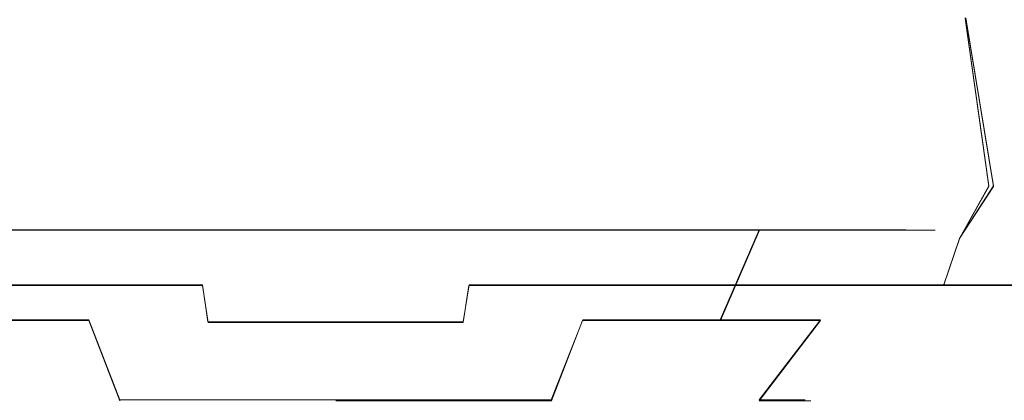
# Model space of a CAD drawing. Extents: x -105 to 262, y -138 to 0.
# Drawn here: x 225 to 240, y -49 to -43 of the extents above; entities that cross this region are included whole.
import ezdxf

# ---------------------------------------------------------------- set-up
doc = ezdxf.new("R2010")
doc.units = 0
doc.header["$LTSCALE"] = 500
doc.header["$MEASUREMENT"] = 0
doc.layers.add('DWXOUTLINES', color=7, linetype='Continuous')
doc.layers.add('FERRO_CHROM', color=7, linetype='Continuous')

msp = doc.modelspace()

# ---------------------------------------------------------------- linework, layer by layer
at = {"layer": 'DWXOUTLINES', "color": 0, "lineweight": 0}
for p, q in [((239.7, -45.76, 140.26), (239.35, -43.26, 139.92)), ((239.77, -45.76, 159.67), (239.36, -43.26, 160.07)), ((239.7, -45.76, 140.26), (239.27, -46.53, 140.01)), ((239.27, -46.53, 159.99), (239.77, -45.76, 159.67)), ((222.79, -46.41, 144.76), (225.95, -46.41, 142.06)), ((227.24, -46.41, 158.47), (223.7, -46.41, 156.3)), ((231.39, -46.41, 141.2), (225.95, -46.41, 142.06)), ((227.24, -46.41, 158.47), (232.75, -46.41, 158.47)), ((231.39, -46.41, 141.2), (234.04, -46.41, 142.06)), ((232.75, -46.41, 158.47), (236.29, -46.41, 156.3)), ((237.2, -46.41, 144.76), (234.04, -46.41, 142.06)), ((235.71, -47.75, 155.71), (236.29, -46.41, 156.3)), ((235.71, -47.75, 144.28), (236.29, -46.41, 143.7)), ((238.47, -46.41, 152.75), (236.29, -46.41, 156.3)), ((237.2, -46.41, 144.76), (238.47, -46.41, 147.25)), ((238.47, -46.41, 147.25), (238.47, -46.41, 152.75)), ((239.27, -46.53, 140.01), (239.03, -47.23, 140.27)), ((239.03, -47.23, 159.73), (239.27, -46.53, 159.99)), ((228.02, -47.23, 163.12), (222.52, -47.23, 160.97)), ((228.02, -47.23, 136.87), (222.52, -47.23, 139.03)), ((228.02, -47.23, 163.12), (228.1, -47.78, 162.58)), ((228.02, -47.23, 136.87), (228.1, -47.78, 137.42)), ((231.98, -47.23, 163.12), (231.89, -47.78, 162.58)), ((231.98, -47.23, 136.87), (231.89, -47.78, 137.42)), ((235.76, -47.23, 138.04), (231.98, -47.23, 136.87)), ((231.98, -47.23, 163.12), (235.76, -47.23, 161.96)), ((239.03, -47.23, 159.73), (235.76, -47.23, 161.96)), ((235.76, -47.23, 138.04), (239.03, -47.23, 140.27)), ((241.49, -47.23, 143.36), (239.03, -47.23, 140.27)), ((239.03, -47.23, 159.73), (241.49, -47.23, 156.63)), ((222.8, -47.75, 146.33), (226.33, -47.75, 142.8)), ((222.8, -47.75, 153.67), (226.33, -47.75, 157.2)), ((226.79, -48.94, 143.71), (226.33, -47.75, 142.8)), ((226.79, -48.94, 156.29), (226.33, -47.75, 157.2)), ((231.89, -47.78, 162.58), (228.1, -47.78, 162.58)), ((228.1, -47.78, 137.42), (231.89, -47.78, 137.42)), ((233.2, -48.94, 143.71), (233.67, -47.75, 142.8)), ((233.2, -48.94, 156.29), (233.67, -47.75, 157.2)), ((237.2, -47.75, 146.33), (233.67, -47.75, 142.8)), ((233.67, -47.75, 157.2), (237.2, -47.75, 153.67)), ((236.29, -48.94, 153.2), (237.2, -47.75, 153.67)), ((236.29, -48.94, 146.79), (237.2, -47.75, 146.33)), ((231.1, -48.94, 156.97), (226.79, -48.94, 156.29)), ((226.79, -48.94, 143.71), (230, -48.94, 142.94)), ((230, -48.94, 142.94), (233.2, -48.94, 143.71)), ((231.1, -48.94, 156.97), (233.2, -48.94, 156.29)), ((236.97, -48.94, 151.1), (236.29, -48.94, 146.79)), ((236.97, -48.94, 151.1), (236.29, -48.94, 153.2))]:
    msp.add_line(p, q, dxfattribs=at)
at = {"layer": 'FERRO_CHROM', "lineweight": 0}
for points, invisible_edges in [([(223.686, -45.769, 137.782), (224.018, -43.269, 137.616), (225.933, -43.269, 136.863), (225.67, -45.769, 136.947)], 15), ([(225.757, -45.769, 163.078), (225.942, -43.269, 163.137), (224.029, -43.269, 162.386), (223.767, -45.769, 162.256)], 15), ([(225.67, -45.769, 136.947), (225.933, -43.269, 136.863), (227.943, -43.269, 136.403), (227.76, -45.769, 136.432)], 15), ([(227.851, -45.769, 163.579), (227.948, -43.269, 163.594), (225.942, -43.269, 163.137), (225.757, -45.769, 163.078)], 15), ([(227.943, -43.269, 136.403), (229.997, -43.269, 136.248), (229.906, -45.769, 136.249), (227.76, -45.769, 136.432)], 15), ([(229.997, -45.769, 163.748), (229.997, -43.269, 163.748), (227.948, -43.269, 163.594), (227.851, -45.769, 163.579)], 15), ([(232.143, -45.769, 136.417), (229.906, -45.769, 136.249), (229.997, -43.269, 136.248), (232.046, -43.269, 136.402)], 15), ([(232.233, -45.769, 163.565), (232.05, -43.269, 163.594), (229.997, -43.269, 163.748), (229.997, -45.769, 163.748)], 15), ([(234.237, -45.769, 136.919), (232.143, -45.769, 136.417), (232.046, -43.269, 136.402), (234.052, -43.269, 136.86)], 15), ([(232.233, -45.769, 163.565), (234.324, -45.769, 163.049), (234.06, -43.269, 163.134), (232.05, -43.269, 163.594)], 15), ([(236.227, -45.769, 137.741), (234.237, -45.769, 136.919), (234.052, -43.269, 136.86), (235.965, -43.269, 137.611)], 15), ([(234.324, -45.769, 163.049), (236.308, -45.769, 162.214), (235.976, -43.269, 162.38), (234.06, -43.269, 163.134)], 15), ([(238.064, -45.769, 138.864), (236.227, -45.769, 137.741), (235.965, -43.269, 137.611), (237.741, -43.269, 138.637)], 15), ([(236.308, -45.769, 162.214), (238.138, -45.769, 161.079), (237.753, -43.269, 161.352), (235.976, -43.269, 162.38)], 15), ([(239.703, -45.769, 140.259), (238.064, -45.769, 138.864), (237.741, -43.269, 138.637), (239.349, -43.269, 139.919)], 7), ([(239.357, -43.269, 160.07), (237.753, -43.269, 161.352), (238.138, -45.769, 161.079), (239.768, -45.769, 159.672)], 15), ([(239.703, -45.769, 140.259), (239.349, -43.269, 139.919), (240.746, -43.269, 141.425), (241.105, -45.769, 141.894)], 15), ([(240.752, -43.269, 158.565), (239.357, -43.269, 160.07), (239.768, -45.769, 159.672), (241.158, -45.769, 158.028)], 13), ([(224.084, -46.539, 137.72), (223.686, -45.769, 137.782), (225.67, -45.769, 136.947), (225.98, -46.539, 136.975)], 15), ([(225.757, -45.769, 163.078), (223.767, -45.769, 162.256), (224.084, -46.539, 162.277), (225.98, -46.539, 163.021)], 15), ([(225.98, -46.539, 136.975), (225.67, -45.769, 136.947), (227.76, -45.769, 136.432), (227.966, -46.539, 136.522)], 15), ([(227.851, -45.769, 163.579), (225.757, -45.769, 163.078), (225.98, -46.539, 163.021), (227.966, -46.539, 163.474)], 15), ([(229.906, -45.769, 136.249), (229.997, -46.539, 136.37), (227.966, -46.539, 136.522), (227.76, -45.769, 136.432)], 15), ([(227.966, -46.539, 163.474), (229.997, -46.539, 163.626), (229.997, -45.769, 163.748), (227.851, -45.769, 163.579)], 15), ([(229.997, -46.539, 136.37), (229.906, -45.769, 136.249), (232.143, -45.769, 136.417), (232.028, -46.539, 136.522)], 15), ([(232.028, -46.539, 163.474), (232.233, -45.769, 163.565), (229.997, -45.769, 163.748), (229.997, -46.539, 163.626)], 15), ([(234.014, -46.539, 163.021), (234.324, -45.769, 163.049), (232.233, -45.769, 163.565), (232.028, -46.539, 163.474)], 15), ([(232.028, -46.539, 136.522), (232.143, -45.769, 136.417), (234.237, -45.769, 136.919), (234.014, -46.539, 136.975)], 15), ([(234.014, -46.539, 136.975), (234.237, -45.769, 136.919), (236.227, -45.769, 137.741), (235.91, -46.539, 137.72)], 15), ([(235.91, -46.539, 162.277), (236.308, -45.769, 162.214), (234.324, -45.769, 163.049), (234.014, -46.539, 163.021)], 15), ([(237.674, -46.539, 161.258), (238.138, -45.769, 161.079), (236.308, -45.769, 162.214), (235.91, -46.539, 162.277)], 15), ([(235.91, -46.539, 137.72), (236.227, -45.769, 137.741), (238.064, -45.769, 138.864), (237.674, -46.539, 138.738)], 15), ([(239.266, -46.539, 159.988), (239.768, -45.769, 159.672), (238.138, -45.769, 161.079), (237.674, -46.539, 161.258)], 15), ([(238.064, -45.769, 138.864), (239.703, -45.769, 140.259), (239.266, -46.539, 140.008), (237.674, -46.539, 138.738)], 15), ([(239.266, -46.539, 159.988), (240.652, -46.539, 158.495), (239.768, -45.769, 159.672), (239.266, -46.539, 159.988)], 11), ([(239.266, -46.539, 140.008), (239.703, -45.769, 140.259), (241.105, -45.769, 141.894), (240.652, -46.539, 141.501)], 14), ([(239.768, -45.769, 159.672), (240.652, -46.539, 158.495), (241.158, -45.769, 158.028), (239.768, -45.769, 159.672)], 15), ([(226.328, -47.757, 157.2), (225.954, -46.418, 157.933), (224.762, -46.418, 157.203), (225.246, -47.757, 156.537)], 5), ([(225.246, -47.757, 143.459), (224.763, -46.418, 142.794), (225.954, -46.418, 142.064), (226.328, -47.757, 142.797)], 5), ([(227.499, -47.757, 157.685), (227.245, -46.418, 158.467), (225.954, -46.418, 157.933), (226.328, -47.757, 157.2)], 13), ([(226.328, -47.757, 142.797), (225.954, -46.418, 142.064), (227.245, -46.418, 141.529), (227.499, -47.757, 142.311)], 13), ([(228.733, -47.757, 142.015), (227.499, -47.757, 142.311), (227.245, -46.418, 141.529), (228.604, -46.418, 141.203)], 11), ([(227.499, -47.757, 157.685), (228.732, -47.757, 157.981), (228.604, -46.418, 158.794), (227.245, -46.418, 158.467)], 11), ([(229.997, -46.418, 141.093), (229.997, -47.757, 141.916), (228.733, -47.757, 142.015), (228.604, -46.418, 141.203)], 7), ([(229.997, -47.757, 158.081), (229.997, -46.418, 158.903), (228.604, -46.418, 158.794), (228.732, -47.757, 157.981)], 13), ([(229.997, -46.418, 141.093), (231.39, -46.418, 141.203), (231.261, -47.757, 142.015), (229.997, -47.757, 141.916)], 14), ([(231.39, -46.418, 158.794), (229.997, -46.418, 158.903), (229.997, -47.757, 158.081), (231.261, -47.757, 157.981)], 14), ([(232.749, -46.418, 158.468), (231.39, -46.418, 158.794), (231.261, -47.757, 157.981), (232.494, -47.757, 157.685)], 14), ([(231.39, -46.418, 141.203), (232.749, -46.418, 141.529), (232.495, -47.757, 142.311), (231.261, -47.757, 142.015)], 14), ([(233.666, -47.757, 157.2), (234.04, -46.418, 157.933), (232.749, -46.418, 158.468), (232.494, -47.757, 157.685)], 13), ([(232.749, -46.418, 141.529), (234.04, -46.418, 142.064), (233.666, -47.757, 142.797), (232.495, -47.757, 142.311)], 14), ([(234.04, -46.418, 142.064), (235.231, -46.418, 142.794), (234.748, -47.757, 143.46), (233.666, -47.757, 142.797)], 10), ([(234.04, -46.418, 157.933), (233.666, -47.757, 157.2), (234.748, -47.757, 156.537), (235.231, -46.418, 157.203)], 7), ([(235.231, -46.418, 142.794), (236.294, -46.418, 143.701), (235.712, -47.757, 144.283), (234.748, -47.757, 143.46)], 8), ([(236.294, -46.418, 156.295), (235.231, -46.418, 157.203), (234.748, -47.757, 156.537), (235.712, -47.757, 155.713)], 10), ([(237.201, -46.418, 155.233), (236.294, -46.418, 156.295), (235.712, -47.757, 155.713), (236.536, -47.757, 154.749)], 8), ([(236.294, -46.418, 143.701), (237.202, -46.418, 144.764), (236.536, -47.757, 145.248), (235.712, -47.757, 144.283)], 10), ([(237.931, -46.418, 154.041), (237.201, -46.418, 155.233), (236.536, -47.757, 154.749), (237.198, -47.757, 153.668)], 10), ([(237.202, -46.418, 144.764), (237.932, -46.418, 145.955), (237.198, -47.757, 146.329), (236.536, -47.757, 145.248)], 14), ([(238.466, -46.418, 152.75), (237.931, -46.418, 154.041), (237.198, -47.757, 153.668), (237.684, -47.757, 152.496)], 14), ([(237.932, -46.418, 145.955), (238.466, -46.418, 147.246), (237.684, -47.757, 147.501), (237.198, -47.757, 146.329)], 14), ([(238.466, -46.418, 147.246), (238.793, -46.418, 148.605), (237.98, -47.757, 148.734), (237.684, -47.757, 147.501)], 14), ([(238.792, -46.418, 151.391), (238.466, -46.418, 152.75), (237.684, -47.757, 152.496), (237.98, -47.757, 151.263)], 14), ([(238.793, -46.418, 148.605), (238.902, -46.418, 149.998), (238.079, -47.757, 149.998), (237.98, -47.757, 148.734)], 14), ([(238.902, -46.418, 149.998), (238.792, -46.418, 151.391), (237.98, -47.757, 151.263), (238.079, -47.757, 149.998)], 14), ([(226.085, -47.237, 137.315), (224.238, -47.237, 138.039), (224.084, -46.539, 137.72), (225.98, -46.539, 136.975)], 14), ([(226.085, -47.237, 162.682), (225.98, -46.539, 163.021), (224.084, -46.539, 162.277), (224.238, -47.237, 161.957)], 7), ([(228.019, -47.237, 163.123), (227.966, -46.539, 163.474), (225.98, -46.539, 163.021), (226.085, -47.237, 162.682)], 15), ([(226.085, -47.237, 137.315), (225.98, -46.539, 136.975), (227.966, -46.539, 136.522), (228.019, -47.237, 136.873)], 7), ([(228.019, -47.237, 163.123), (229.997, -47.237, 163.271), (229.997, -46.539, 163.626), (227.966, -46.539, 163.474)], 15), ([(229.997, -46.539, 136.37), (229.997, -47.237, 136.725), (228.019, -47.237, 136.873), (227.966, -46.539, 136.522)], 15), ([(229.997, -46.539, 136.37), (232.028, -46.539, 136.522), (231.975, -47.237, 136.873), (229.997, -47.237, 136.725)], 15), ([(232.028, -46.539, 163.474), (229.997, -46.539, 163.626), (229.997, -47.237, 163.271), (231.975, -47.237, 163.123)], 15), ([(232.028, -46.539, 136.522), (234.014, -46.539, 136.975), (233.909, -47.237, 137.315), (231.975, -47.237, 136.873)], 15), ([(234.014, -46.539, 163.021), (232.028, -46.539, 163.474), (231.975, -47.237, 163.123), (233.909, -47.237, 162.682)], 15), ([(235.91, -46.539, 162.277), (234.014, -46.539, 163.021), (233.909, -47.237, 162.682), (235.756, -47.237, 161.957)], 11), ([(234.014, -46.539, 136.975), (235.91, -46.539, 137.72), (235.756, -47.237, 138.039), (233.909, -47.237, 137.315)], 15), ([(235.91, -46.539, 137.72), (237.674, -46.539, 138.738), (237.474, -47.237, 139.031), (235.756, -47.237, 138.039)], 15), ([(235.91, -46.539, 162.277), (235.756, -47.237, 161.957), (237.474, -47.237, 160.965), (237.674, -46.539, 161.258)], 13), ([(237.674, -46.539, 161.258), (237.474, -47.237, 160.965), (239.025, -47.237, 159.728), (239.266, -46.539, 159.988)], 9), ([(237.674, -46.539, 138.738), (239.266, -46.539, 140.008), (239.025, -47.237, 140.268), (237.474, -47.237, 139.031)], 15), ([(240.652, -46.539, 141.501), (240.374, -47.237, 141.722), (239.025, -47.237, 140.268), (239.266, -46.539, 140.008)], 9), ([(240.652, -46.539, 158.495), (239.266, -46.539, 159.988), (239.025, -47.237, 159.728), (240.374, -47.237, 158.274)], 11), ([(226.248, -47.791, 162.153), (226.085, -47.237, 162.682), (224.238, -47.237, 161.957), (224.478, -47.791, 161.458)], 15), ([(226.248, -47.791, 137.843), (224.478, -47.791, 138.538), (224.238, -47.237, 138.039), (226.085, -47.237, 137.315)], 15), ([(228.101, -47.791, 162.576), (228.019, -47.237, 163.123), (226.085, -47.237, 162.682), (226.248, -47.791, 162.153)], 13), ([(228.101, -47.791, 137.42), (226.248, -47.791, 137.843), (226.085, -47.237, 137.315), (228.019, -47.237, 136.873)], 15), ([(229.997, -47.791, 162.718), (229.997, -47.237, 163.271), (228.019, -47.237, 163.123), (228.101, -47.791, 162.576)], 3), ([(229.997, -47.237, 136.725), (229.997, -47.791, 137.278), (228.101, -47.791, 137.42), (228.019, -47.237, 136.873)], 11), ([(229.997, -47.237, 136.725), (231.975, -47.237, 136.873), (231.893, -47.791, 137.42), (229.997, -47.791, 137.278)], 15), ([(231.975, -47.237, 163.123), (229.997, -47.237, 163.271), (229.997, -47.791, 162.718), (231.893, -47.791, 162.576)], 15), ([(233.909, -47.237, 137.315), (233.746, -47.791, 137.843), (231.893, -47.791, 137.42), (231.975, -47.237, 136.873)], 3), ([(231.975, -47.237, 163.123), (231.893, -47.791, 162.576), (233.746, -47.791, 162.153), (233.909, -47.237, 162.682)], 6), ([(235.756, -47.237, 138.039), (235.516, -47.791, 138.538), (233.746, -47.791, 137.843), (233.909, -47.237, 137.315)], 7), ([(233.909, -47.237, 162.682), (233.746, -47.791, 162.153), (235.516, -47.791, 161.458), (235.756, -47.237, 161.957)], 15), ([(235.756, -47.237, 138.039), (237.474, -47.237, 139.031), (237.162, -47.791, 139.489), (235.516, -47.791, 138.538)], 14), ([(237.474, -47.237, 160.965), (235.756, -47.237, 161.957), (235.516, -47.791, 161.458), (237.162, -47.791, 160.508)], 15), ([(237.474, -47.237, 139.031), (239.025, -47.237, 140.268), (238.649, -47.791, 140.674), (237.162, -47.791, 139.489)], 14), ([(239.025, -47.237, 159.728), (237.474, -47.237, 160.965), (237.162, -47.791, 160.508), (238.649, -47.791, 159.323)], 15), ([(239.025, -47.237, 140.268), (240.374, -47.237, 141.722), (239.942, -47.791, 142.067), (238.649, -47.791, 140.674)], 15), ([(240.374, -47.237, 158.274), (239.025, -47.237, 159.728), (238.649, -47.791, 159.323), (239.942, -47.791, 157.929)], 15), ([(225.005, -48.951, 145.006), (224.282, -47.757, 144.283), (225.246, -47.757, 143.459), (225.847, -48.951, 144.287)], 13), ([(224.282, -47.757, 155.713), (225.005, -48.951, 154.99), (225.847, -48.951, 155.71), (225.246, -47.757, 156.537)], 15), ([(226.453, -48.147, 161.486), (226.248, -47.791, 162.153), (224.478, -47.791, 161.458), (224.781, -48.147, 160.83)], 15), ([(226.248, -47.791, 137.843), (226.453, -48.147, 138.51), (224.781, -48.147, 139.166), (224.478, -47.791, 138.538)], 15), ([(226.792, -48.951, 156.289), (226.328, -47.757, 157.2), (225.246, -47.757, 156.537), (225.847, -48.951, 155.71)], 14), ([(225.847, -48.951, 144.287), (225.246, -47.757, 143.459), (226.328, -47.757, 142.797), (226.792, -48.951, 143.708)], 15), ([(228.205, -48.147, 161.886), (228.101, -47.791, 162.576), (226.248, -47.791, 162.153), (226.453, -48.147, 161.486)], 15), ([(228.101, -47.791, 137.42), (228.205, -48.147, 138.11), (226.453, -48.147, 138.51), (226.248, -47.791, 137.843)], 15), ([(226.792, -48.951, 143.708), (226.328, -47.757, 142.797), (227.499, -47.757, 142.311), (227.815, -48.951, 143.284)], 14), ([(227.815, -48.951, 156.713), (227.499, -47.757, 157.685), (226.328, -47.757, 157.2), (226.792, -48.951, 156.289)], 15), ([(227.815, -48.951, 143.284), (227.499, -47.757, 142.311), (228.733, -47.757, 142.015), (228.893, -48.951, 143.025)], 15), ([(228.892, -48.951, 156.971), (228.732, -47.757, 157.981), (227.499, -47.757, 157.685), (227.815, -48.951, 156.713)], 15), ([(228.101, -47.791, 137.42), (229.997, -47.791, 137.278), (229.997, -48.147, 137.976), (228.205, -48.147, 138.11)], 14), ([(229.997, -48.147, 162.021), (229.997, -47.791, 162.718), (228.101, -47.791, 162.576), (228.205, -48.147, 161.886)], 15), ([(229.997, -48.951, 157.058), (229.997, -47.757, 158.081), (228.732, -47.757, 157.981), (228.892, -48.951, 156.971)], 15), ([(228.733, -47.757, 142.015), (229.997, -47.757, 141.916), (229.997, -48.951, 142.938), (228.893, -48.951, 143.025)], 15), ([(229.997, -47.757, 141.916), (231.261, -47.757, 142.015), (231.101, -48.951, 143.025), (229.997, -48.951, 142.938)], 11), ([(231.261, -47.757, 157.981), (229.997, -47.757, 158.081), (229.997, -48.951, 157.058), (231.101, -48.951, 156.971)], 15), ([(229.997, -47.791, 137.278), (231.893, -47.791, 137.42), (231.789, -48.147, 138.11), (229.997, -48.147, 137.976)], 14), ([(231.893, -47.791, 162.576), (229.997, -47.791, 162.718), (229.997, -48.147, 162.021), (231.789, -48.147, 161.886)], 14), ([(232.494, -47.757, 157.685), (231.261, -47.757, 157.981), (231.101, -48.951, 156.971), (232.178, -48.951, 156.713)], 11), ([(231.261, -47.757, 142.015), (232.495, -47.757, 142.311), (232.179, -48.951, 143.284), (231.101, -48.951, 143.025)], 15), ([(233.746, -47.791, 162.153), (231.893, -47.791, 162.576), (231.789, -48.147, 161.886), (233.541, -48.147, 161.486)], 15), ([(231.893, -47.791, 137.42), (233.746, -47.791, 137.843), (233.541, -48.147, 138.51), (231.789, -48.147, 138.11)], 15), ([(233.666, -47.757, 157.2), (232.494, -47.757, 157.685), (232.178, -48.951, 156.713), (233.202, -48.951, 156.289)], 15), ([(233.666, -47.757, 142.797), (233.202, -48.951, 143.708), (232.179, -48.951, 143.284), (232.495, -47.757, 142.311)], 12), ([(234.748, -47.757, 143.46), (234.147, -48.951, 144.287), (233.202, -48.951, 143.708), (233.666, -47.757, 142.797)], 15), ([(233.666, -47.757, 157.2), (233.202, -48.951, 156.289), (234.147, -48.951, 155.71), (234.748, -47.757, 156.537)], 6), ([(233.746, -47.791, 162.153), (233.541, -48.147, 161.486), (235.213, -48.147, 160.83), (235.516, -47.791, 161.458)], 15), ([(233.746, -47.791, 137.843), (235.516, -47.791, 138.538), (235.213, -48.147, 139.166), (233.541, -48.147, 138.51)], 15), ([(234.748, -47.757, 143.46), (235.712, -47.757, 144.283), (234.989, -48.951, 145.006), (234.147, -48.951, 144.287)], 15), ([(234.748, -47.757, 156.537), (234.147, -48.951, 155.71), (234.989, -48.951, 154.99), (235.712, -47.757, 155.713)], 15), ([(236.536, -47.757, 154.749), (235.712, -47.757, 155.713), (234.989, -48.951, 154.99), (235.708, -48.951, 154.148)], 15), ([(235.712, -47.757, 144.283), (236.536, -47.757, 145.248), (235.709, -48.951, 145.849), (234.989, -48.951, 145.006)], 15), ([(237.162, -47.791, 139.489), (236.769, -48.147, 140.065), (235.213, -48.147, 139.166), (235.516, -47.791, 138.538)], 15), ([(235.516, -47.791, 161.458), (235.213, -48.147, 160.83), (236.769, -48.147, 159.932), (237.162, -47.791, 160.508)], 15), ([(237.198, -47.757, 153.668), (236.536, -47.757, 154.749), (235.708, -48.951, 154.148), (236.287, -48.951, 153.203)], 15), ([(236.536, -47.757, 145.248), (237.198, -47.757, 146.329), (236.287, -48.951, 146.793), (235.709, -48.951, 145.849)], 12), ([(237.684, -47.757, 152.496), (237.198, -47.757, 153.668), (236.287, -48.951, 153.203), (236.711, -48.951, 152.18)], 9), ([(237.684, -47.757, 147.501), (236.711, -48.951, 147.817), (236.287, -48.951, 146.793), (237.198, -47.757, 146.329)], 15), ([(237.684, -47.757, 147.501), (237.98, -47.757, 148.734), (236.97, -48.951, 148.894), (236.711, -48.951, 147.817)], 11), ([(237.98, -47.757, 151.263), (237.684, -47.757, 152.496), (236.711, -48.951, 152.18), (236.97, -48.951, 151.103)], 15), ([(237.162, -47.791, 139.489), (238.649, -47.791, 140.674), (238.174, -48.147, 141.185), (236.769, -48.147, 140.065)], 15), ([(238.649, -47.791, 159.323), (237.162, -47.791, 160.508), (236.769, -48.147, 159.932), (238.174, -48.147, 158.811)], 15), ([(237.98, -47.757, 148.734), (238.079, -47.757, 149.998), (237.057, -48.951, 149.998), (236.97, -48.951, 148.894)], 11), ([(238.079, -47.757, 149.998), (237.98, -47.757, 151.263), (236.97, -48.951, 151.103), (237.057, -48.951, 149.998)], 15), ([(239.942, -47.791, 157.929), (238.649, -47.791, 159.323), (238.174, -48.147, 158.811), (239.396, -48.147, 157.494)], 15), ([(239.942, -47.791, 142.067), (239.396, -48.147, 142.502), (238.174, -48.147, 141.185), (238.649, -47.791, 140.674)], 15), ([(241.013, -47.791, 156.358), (239.942, -47.791, 157.929), (239.396, -48.147, 157.494), (240.409, -48.147, 156.009)], 15), ([(241.013, -47.791, 143.638), (240.409, -48.147, 143.987), (239.396, -48.147, 142.502), (239.942, -47.791, 142.067)], 15), ([(218.788, -48.269, 150.959), (228.145, -48.269, 161.095), (221.726, -48.269, 157.624), (218.788, -48.269, 150.959)], 15), ([(226.279, -48.269, 139.38), (218.788, -48.269, 150.959), (220.551, -48.269, 143.888), (226.279, -48.269, 139.38)], 15), ([(218.788, -48.269, 150.959), (238.311, -48.269, 157.577), (228.145, -48.269, 161.095), (218.788, -48.269, 150.959)], 15), ([(239.406, -48.269, 143.832), (218.788, -48.269, 150.959), (226.279, -48.269, 139.38), (239.406, -48.269, 143.832)], 15), ([(238.311, -48.269, 157.577), (218.788, -48.269, 150.959), (239.406, -48.269, 143.832), (238.311, -48.269, 157.577)], 15), ([(226.279, -48.269, 139.38), (220.551, -48.269, 143.888), (223.042, -48.269, 141.156), (226.279, -48.269, 139.38)], 15), ([(221.726, -48.269, 157.624), (228.145, -48.269, 161.095), (224.641, -48.269, 159.891), (221.726, -48.269, 157.624)], 15), ([(226.279, -48.269, 139.38), (223.042, -48.269, 141.156), (224.587, -48.269, 140.135), (226.279, -48.269, 139.38)], 15), ([(224.587, -48.269, 140.135), (224.781, -48.147, 139.166), (225.416, -48.269, 139.723), (224.587, -48.269, 140.135)], 15), ([(226.279, -48.269, 139.38), (224.587, -48.269, 140.135), (225.416, -48.269, 139.723), (226.279, -48.269, 139.38)], 15), ([(225.474, -48.269, 160.299), (224.781, -48.147, 160.83), (224.641, -48.269, 159.891), (225.474, -48.269, 160.299)], 15), ([(224.641, -48.269, 159.891), (226.341, -48.269, 160.637), (225.474, -48.269, 160.299), (224.641, -48.269, 159.891)], 15), ([(224.641, -48.269, 159.891), (228.145, -48.269, 161.095), (226.341, -48.269, 160.637), (224.641, -48.269, 159.891)], 15), ([(226.453, -48.147, 138.51), (226.279, -48.269, 139.38), (225.416, -48.269, 139.723), (224.781, -48.147, 139.166)], 15), ([(224.781, -48.147, 160.83), (225.474, -48.269, 160.299), (226.341, -48.269, 160.637), (226.453, -48.147, 161.486)], 15), ([(226.279, -48.269, 139.38), (226.453, -48.147, 138.51), (227.167, -48.269, 139.11), (226.279, -48.269, 139.38)], 15), ([(228.076, -48.269, 138.914), (226.279, -48.269, 139.38), (227.167, -48.269, 139.11), (228.076, -48.269, 138.914)], 15), ([(229.922, -48.269, 138.749), (226.279, -48.269, 139.38), (228.076, -48.269, 138.914), (229.922, -48.269, 138.749)], 15), ([(233.653, -48.269, 139.359), (226.279, -48.269, 139.38), (229.922, -48.269, 138.749), (233.653, -48.269, 139.359)], 15), ([(239.406, -48.269, 143.832), (226.279, -48.269, 139.38), (233.653, -48.269, 139.359), (239.406, -48.269, 143.832)], 15), ([(227.233, -48.269, 160.903), (226.453, -48.147, 161.486), (226.341, -48.269, 160.637), (227.233, -48.269, 160.903)], 15), ([(226.341, -48.269, 160.637), (228.145, -48.269, 161.095), (227.233, -48.269, 160.903), (226.341, -48.269, 160.637)], 15), ([(228.205, -48.147, 138.11), (228.076, -48.269, 138.914), (227.167, -48.269, 139.11), (226.453, -48.147, 138.51)], 15), ([(228.145, -48.269, 161.095), (228.205, -48.147, 161.886), (226.453, -48.147, 161.486), (228.145, -48.269, 161.095)], 15), ([(228.145, -48.269, 161.095), (226.453, -48.147, 161.486), (227.233, -48.269, 160.903), (228.145, -48.269, 161.095)], 15), ([(228.076, -48.269, 138.914), (228.205, -48.147, 138.11), (228.994, -48.269, 138.793), (228.076, -48.269, 138.914)], 15), ([(229.922, -48.269, 138.749), (228.076, -48.269, 138.914), (228.994, -48.269, 138.793), (229.922, -48.269, 138.749)], 15), ([(229.066, -48.269, 161.209), (228.205, -48.147, 161.886), (228.145, -48.269, 161.095), (229.066, -48.269, 161.209)], 15), ([(228.145, -48.269, 161.095), (229.997, -48.269, 161.248), (229.066, -48.269, 161.209), (228.145, -48.269, 161.095)], 15), ([(228.145, -48.269, 161.095), (231.918, -48.269, 161.083), (229.997, -48.269, 161.248), (228.145, -48.269, 161.095)], 15), ([(228.145, -48.269, 161.095), (235.407, -48.269, 159.862), (231.918, -48.269, 161.083), (228.145, -48.269, 161.095)], 15), ([(228.145, -48.269, 161.095), (238.311, -48.269, 157.577), (235.407, -48.269, 159.862), (228.145, -48.269, 161.095)], 15), ([(228.994, -48.269, 138.793), (228.205, -48.147, 138.11), (229.997, -48.147, 137.976), (228.994, -48.269, 138.793)], 15), ([(229.997, -48.147, 162.021), (228.205, -48.147, 161.886), (229.997, -48.269, 161.248), (229.997, -48.147, 162.021)], 15), ([(229.997, -48.269, 161.248), (228.205, -48.147, 161.886), (229.066, -48.269, 161.209), (229.997, -48.269, 161.248)], 15), ([(229.922, -48.269, 138.749), (228.994, -48.269, 138.793), (229.997, -48.147, 137.976), (229.922, -48.269, 138.749)], 15), ([(231.789, -48.147, 138.11), (229.922, -48.269, 138.749), (229.997, -48.147, 137.976), (231.789, -48.147, 138.11)], 15), ([(231.789, -48.147, 138.11), (230.928, -48.269, 138.787), (229.922, -48.269, 138.749), (231.789, -48.147, 138.11)], 15), ([(231.849, -48.269, 138.902), (229.922, -48.269, 138.749), (230.928, -48.269, 138.787), (231.849, -48.269, 138.902)], 15), ([(233.653, -48.269, 139.359), (229.922, -48.269, 138.749), (231.849, -48.269, 138.902), (233.653, -48.269, 139.359)], 15), ([(229.997, -48.147, 162.021), (231, -48.269, 161.203), (231.789, -48.147, 161.886), (229.997, -48.147, 162.021)], 15), ([(229.997, -48.269, 161.248), (231, -48.269, 161.203), (229.997, -48.147, 162.021), (229.997, -48.269, 161.248)], 15), ([(229.997, -48.269, 161.248), (231.918, -48.269, 161.083), (231, -48.269, 161.203), (229.997, -48.269, 161.248)], 15), ([(231.789, -48.147, 138.11), (231.849, -48.269, 138.902), (230.928, -48.269, 138.787), (231.789, -48.147, 138.11)], 15), ([(231.789, -48.147, 161.886), (231, -48.269, 161.203), (231.918, -48.269, 161.083), (231.789, -48.147, 161.886)], 15), ([(233.541, -48.147, 138.51), (231.849, -48.269, 138.902), (231.789, -48.147, 138.11), (233.541, -48.147, 138.51)], 15), ([(231.918, -48.269, 161.083), (232.827, -48.269, 160.886), (233.541, -48.147, 161.486), (231.789, -48.147, 161.886)], 15), ([(233.541, -48.147, 138.51), (232.761, -48.269, 139.093), (231.849, -48.269, 138.902), (233.541, -48.147, 138.51)], 15), ([(233.653, -48.269, 139.359), (231.849, -48.269, 138.902), (232.761, -48.269, 139.093), (233.653, -48.269, 139.359)], 15), ([(231.918, -48.269, 161.083), (233.715, -48.269, 160.616), (232.827, -48.269, 160.886), (231.918, -48.269, 161.083)], 15), ([(231.918, -48.269, 161.083), (235.407, -48.269, 159.862), (233.715, -48.269, 160.616), (231.918, -48.269, 161.083)], 15), ([(233.541, -48.147, 138.51), (233.653, -48.269, 139.359), (232.761, -48.269, 139.093), (233.541, -48.147, 138.51)], 15), ([(233.541, -48.147, 161.486), (232.827, -48.269, 160.886), (233.715, -48.269, 160.616), (233.541, -48.147, 161.486)], 15), ([(233.653, -48.269, 139.359), (233.541, -48.147, 138.51), (235.213, -48.147, 139.166), (234.52, -48.269, 139.698)], 15), ([(233.715, -48.269, 160.616), (234.578, -48.269, 160.273), (235.213, -48.147, 160.83), (233.541, -48.147, 161.486)], 15), ([(235.353, -48.269, 140.105), (233.653, -48.269, 139.359), (234.52, -48.269, 139.698), (235.353, -48.269, 140.105)], 15), ([(236.904, -48.269, 141.118), (233.653, -48.269, 139.359), (235.353, -48.269, 140.105), (236.904, -48.269, 141.118)], 15), ([(239.406, -48.269, 143.832), (233.653, -48.269, 139.359), (236.904, -48.269, 141.118), (239.406, -48.269, 143.832)], 15), ([(233.715, -48.269, 160.616), (235.407, -48.269, 159.862), (234.578, -48.269, 160.273), (233.715, -48.269, 160.616)], 15), ([(235.213, -48.147, 139.166), (235.353, -48.269, 140.105), (234.52, -48.269, 139.698), (235.213, -48.147, 139.166)], 15), ([(235.213, -48.147, 160.83), (234.578, -48.269, 160.273), (235.407, -48.269, 159.862), (235.213, -48.147, 160.83)], 15), ([(235.213, -48.147, 160.83), (236.199, -48.269, 159.384), (236.769, -48.147, 159.932), (235.213, -48.147, 160.83)], 15), ([(235.213, -48.147, 160.83), (235.407, -48.269, 159.862), (236.199, -48.269, 159.384), (235.213, -48.147, 160.83)], 15), ([(236.148, -48.269, 140.579), (235.353, -48.269, 140.105), (235.213, -48.147, 139.166), (236.769, -48.147, 140.065)], 15), ([(236.904, -48.269, 141.118), (235.353, -48.269, 140.105), (236.148, -48.269, 140.579), (236.904, -48.269, 141.118)], 15), ([(235.407, -48.269, 159.862), (236.952, -48.269, 158.84), (236.199, -48.269, 159.384), (235.407, -48.269, 159.862)], 15), ([(235.407, -48.269, 159.862), (238.311, -48.269, 157.577), (236.952, -48.269, 158.84), (235.407, -48.269, 159.862)], 15), ([(236.769, -48.147, 140.065), (236.904, -48.269, 141.118), (236.148, -48.269, 140.579), (236.769, -48.147, 140.065)], 15), ([(236.769, -48.147, 159.932), (236.199, -48.269, 159.384), (236.952, -48.269, 158.84), (236.769, -48.147, 159.932)], 15), ([(238.174, -48.147, 141.185), (236.904, -48.269, 141.118), (236.769, -48.147, 140.065), (238.174, -48.147, 141.185)], 15), ([(236.769, -48.147, 159.932), (236.952, -48.269, 158.84), (238.174, -48.147, 158.811), (236.769, -48.147, 159.932)], 15), ([(238.174, -48.147, 141.185), (237.611, -48.269, 141.716), (236.904, -48.269, 141.118), (238.174, -48.147, 141.185)], 15), ([(238.267, -48.269, 142.372), (236.904, -48.269, 141.118), (237.611, -48.269, 141.716), (238.267, -48.269, 142.372)], 15), ([(239.406, -48.269, 143.832), (236.904, -48.269, 141.118), (238.267, -48.269, 142.372), (239.406, -48.269, 143.832)], 15), ([(238.174, -48.147, 158.811), (236.952, -48.269, 158.84), (237.657, -48.269, 158.237), (238.174, -48.147, 158.811)], 15), ([(236.952, -48.269, 158.84), (238.311, -48.269, 157.577), (237.657, -48.269, 158.237), (236.952, -48.269, 158.84)], 15), ([(238.174, -48.147, 141.185), (238.267, -48.269, 142.372), (237.611, -48.269, 141.716), (238.174, -48.147, 141.185)], 15), ([(238.174, -48.147, 158.811), (237.657, -48.269, 158.237), (238.311, -48.269, 157.577), (238.174, -48.147, 158.811)], 15), ([(239.396, -48.147, 142.502), (238.267, -48.269, 142.372), (238.174, -48.147, 141.185), (239.396, -48.147, 142.502)], 15), ([(238.174, -48.147, 158.811), (238.311, -48.269, 157.577), (239.396, -48.147, 157.494), (238.174, -48.147, 158.811)], 15), ([(239.396, -48.147, 142.502), (238.867, -48.269, 143.078), (238.267, -48.269, 142.372), (239.396, -48.147, 142.502)], 15), ([(239.406, -48.269, 143.832), (238.267, -48.269, 142.372), (238.867, -48.269, 143.078), (239.406, -48.269, 143.832)], 15), ([(239.396, -48.147, 157.494), (238.311, -48.269, 157.577), (238.907, -48.269, 156.866), (239.396, -48.147, 157.494)], 15), ([(238.311, -48.269, 157.577), (239.443, -48.269, 156.109), (238.907, -48.269, 156.866), (238.311, -48.269, 157.577)], 15), ([(238.311, -48.269, 157.577), (240.317, -48.269, 154.477), (239.443, -48.269, 156.109), (238.311, -48.269, 157.577)], 15), ([(238.311, -48.269, 157.577), (241.211, -48.269, 150.892), (240.317, -48.269, 154.477), (238.311, -48.269, 157.577)], 15), ([(238.311, -48.269, 157.577), (239.406, -48.269, 143.832), (241.211, -48.269, 150.892), (238.311, -48.269, 157.577)], 15), ([(240.409, -48.147, 143.987), (239.406, -48.269, 143.832), (238.867, -48.269, 143.078), (240.409, -48.147, 143.987)], 15), ([(240.409, -48.147, 143.987), (238.867, -48.269, 143.078), (239.396, -48.147, 142.502), (240.409, -48.147, 143.987)], 15), ([(239.396, -48.147, 157.494), (238.907, -48.269, 156.866), (239.443, -48.269, 156.109), (239.396, -48.147, 157.494)], 15), ([(239.396, -48.147, 157.494), (239.443, -48.269, 156.109), (240.409, -48.147, 156.009), (239.396, -48.147, 157.494)], 15), ([(240.409, -48.147, 143.987), (239.882, -48.269, 144.627), (239.406, -48.269, 143.832), (240.409, -48.147, 143.987)], 15), ([(240.29, -48.269, 145.459), (239.406, -48.269, 143.832), (239.882, -48.269, 144.627), (240.29, -48.269, 145.459)], 15), ([(240.896, -48.269, 147.209), (239.406, -48.269, 143.832), (240.29, -48.269, 145.459), (240.896, -48.269, 147.209)], 15), ([(241.211, -48.269, 150.892), (239.406, -48.269, 143.832), (240.896, -48.269, 147.209), (241.211, -48.269, 150.892)], 15), ([(240.409, -48.147, 156.009), (239.443, -48.269, 156.109), (239.913, -48.269, 155.311), (240.409, -48.147, 156.009)], 15), ([(239.443, -48.269, 156.109), (240.317, -48.269, 154.477), (239.913, -48.269, 155.311), (239.443, -48.269, 156.109)], 15), ([(240.29, -48.269, 145.459), (239.882, -48.269, 144.627), (240.409, -48.147, 143.987), (241.188, -48.147, 145.606)], 15), ([(239.913, -48.269, 155.311), (240.317, -48.269, 154.477), (241.188, -48.147, 154.39), (240.409, -48.147, 156.009)], 15)]:
    msp.add_3dface(points, dxfattribs=dict(at, invisible_edges=invisible_edges))

doc.saveas('drawing.dxf')
